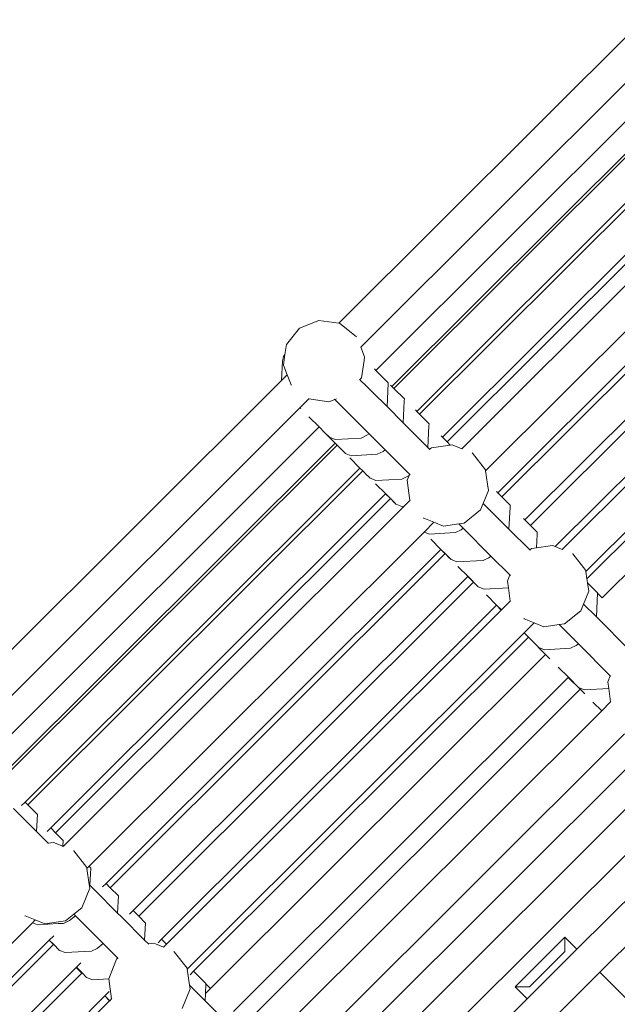
# Model space of a CAD drawing. Units: millimetres. Extents: x -11119 to 11381, y -5415 to 15886.
# Drawn here: x -368 to -73, y 5254 to 5740 of the extents above; entities that cross this region are included whole.
import ezdxf

# ---------------------------------------------------------------- set-up
doc = ezdxf.new("R2010")
doc.units = ezdxf.units.MM
doc.layers.add('Toestel 2D', color=7, linetype='Continuous', lineweight=20)

# ---------------------------------------------------------------- blocks, each defined once
blk = doc.blocks.new('Q6_')
at = {"color": 0}
for p, q in [((1266.562, 770.603), (1266.954, 770.895)), ((1266.954, 770.895), (1267.983, 771.015)), ((1267.983, 771.015), (1268.933, 770.605)), ((1265.537, 769.815), (1266.241, 770.451)), ((1266.124, 770.277), (1266.562, 770.603)), ((1266.241, 770.451), (1266.438, 770.577)), ((1266.438, 770.577), (1266.562, 770.603)), ((1268.933, 770.605), (1269.522, 769.815)), ((1265.925, 769.815), (1266.124, 770.277)), ((1241.732, 769.815), (1265.537, 769.815)), ((1265.925, 769.815), (1265.537, 769.815)), ((1265.714, 769.326), (1265.925, 769.815)), ((1269.522, 769.815), (1269.552, 769.775)), ((1290.735, 769.815), (1269.522, 769.815)), ((1269.552, 769.775), (1269.672, 768.747)), ((1265.714, 769.326), (1265.711, 769.303)), ((1269.672, 768.747), (1269.669, 768.724)), ((1265.222, 768.215), (1241.669, 768.215)), ((1265.222, 768.16), (1265.222, 768.215)), ((1265.847, 768.215), (1265.222, 768.215)), ((1265.847, 768.215), (1266.445, 767.413)), ((1265.866, 768.215), (1265.847, 768.215)), ((1269.254, 767.741), (1269.458, 768.215)), ((1269.458, 768.215), (1269.452, 768.215)), ((1290.658, 768.215), (1269.458, 768.215)), ((1265.225, 766.876), (1265.223, 767.588)), ((1266.445, 767.413), (1266.729, 767.29)), ((1268.424, 767.123), (1269.112, 767.636)), ((1269.112, 767.636), (1269.254, 767.741)), ((1266.728, 767.325), (1266.729, 767.29)), ((1266.729, 767.29), (1266.731, 767.182)), ((1266.729, 767.29), (1266.815, 767.253)), ((1266.731, 767.182), (1266.737, 766.724)), ((1268.299, 767.138), (1268.3, 767.109)), ((1268.3, 767.109), (1268.424, 767.123)), ((1268.3, 767.109), (1268.301, 767.083)), ((1268.301, 767.083), (1268.306, 766.672)), ((1269.182, 766.876), (1269.182, 766.972)), ((1265.225, 766.876), (1241.88, 766.876)), ((1265.221, 765.753), (1265.223, 766.465)), ((1265.223, 766.465), (1265.226, 766.477)), ((1265.227, 766.162), (1265.223, 766.465)), ((1265.226, 766.477), (1265.225, 766.876)), ((1266.737, 766.724), (1266.739, 766.246)), ((1268.306, 766.672), (1268.308, 766.233)), ((1269.184, 766.012), (1269.182, 766.876)), ((1269.182, 766.876), (1290.523, 766.876)), ((1265.347, 765.881), (1265.227, 766.162)), ((1266.739, 766.246), (1266.739, 764.902)), ((1268.308, 766.233), (1268.308, 765.22)), ((1269.159, 765.989), (1268.308, 765.22)), ((1269.184, 766.012), (1269.159, 765.989)), ((1265.221, 765.753), (1241.88, 765.753)), ((1265.221, 765.62), (1241.881, 765.62)), ((1265.221, 765.62), (1265.221, 765.753)), ((1265.225, 765.753), (1265.221, 765.753)), ((1265.222, 765.304), (1265.221, 765.62)), ((1265.347, 765.881), (1266.311, 765.026)), ((1269.182, 765.753), (1269.182, 765.848)), ((1269.183, 765.62), (1269.182, 765.753)), ((1269.182, 765.753), (1290.519, 765.753)), ((1269.184, 764.888), (1269.183, 765.62)), ((1269.183, 765.62), (1290.519, 765.62)), ((1265.226, 765.29), (1265.222, 765.304)), ((1265.227, 765.038), (1265.226, 765.29)), ((1265.244, 764.997), (1265.227, 765.038)), ((1265.347, 764.757), (1265.244, 764.997)), ((1266.311, 765.026), (1266.61, 764.917)), ((1268.308, 765.22), (1268.308, 764.097)), ((1265.221, 764.02), (1265.223, 764.733)), ((1265.347, 764.757), (1266.311, 763.902)), ((1266.61, 764.917), (1266.739, 764.902)), ((1266.739, 764.902), (1266.739, 763.778)), ((1269.11, 764.82), (1268.308, 764.097)), ((1269.184, 764.888), (1269.11, 764.82)), ((1241.253, 764.209), (1241.253, 762.588)), ((1241.88, 764.02), (1241.635, 764.02)), ((1241.881, 763.819), (1241.88, 764.02)), ((1265.221, 764.02), (1241.88, 764.02)), ((1265.225, 764.02), (1265.221, 764.02)), ((1265.221, 763.819), (1265.221, 764.02)), ((1268.308, 764.097), (1268.308, 762.365)), ((1269.182, 764.02), (1269.182, 764.116)), ((1269.183, 763.819), (1269.182, 764.02)), ((1269.182, 764.02), (1290.519, 764.02)), ((1241.882, 763.156), (1241.881, 763.819)), ((1265.221, 763.819), (1241.881, 763.819)), ((1265.222, 763.503), (1265.221, 763.819)), ((1265.226, 763.488), (1265.222, 763.503)), ((1266.311, 763.902), (1266.61, 763.793)), ((1266.61, 763.793), (1266.739, 763.778)), ((1266.739, 763.778), (1266.739, 762.075)), ((1269.184, 763.156), (1269.183, 763.819)), ((1269.183, 763.819), (1290.519, 763.819)), ((1241.882, 763.156), (1241.253, 762.588)), ((1265.227, 763.306), (1265.226, 763.488)), ((1265.245, 763.264), (1265.227, 763.306)), ((1265.347, 763.025), (1265.245, 763.264)), ((1265.347, 763.025), (1266.311, 762.17)), ((1269.109, 763.089), (1268.308, 762.365)), ((1269.184, 763.156), (1269.109, 763.089)), ((1241.253, 762.588), (1241.253, 762.408)), ((1265.225, 762.219), (1265.223, 762.931)), ((1241.253, 762.408), (1241.253, 761.777)), ((1241.88, 762.219), (1241.635, 762.219)), ((1241.881, 761.89), (1241.88, 762.219)), ((1265.22, 762.219), (1241.88, 762.219)), ((1265.221, 761.89), (1265.22, 762.219)), ((1265.225, 762.219), (1265.22, 762.219)), ((1265.227, 761.558), (1265.225, 762.219)), ((1266.311, 762.17), (1266.61, 762.061)), ((1266.445, 761.948), (1266.685, 762.052)), ((1266.61, 762.061), (1266.685, 762.052)), ((1266.685, 762.052), (1266.739, 762.075)), ((1266.739, 762.075), (1266.739, 762.035)), ((1268.308, 762.365), (1268.308, 762.251)), ((1268.308, 762.251), (1268.424, 762.238)), ((1268.308, 762.251), (1268.308, 762.219)), ((1268.424, 762.238), (1269.184, 761.672)), ((1269.182, 762.219), (1269.182, 762.315)), ((1269.183, 761.89), (1269.182, 762.219)), ((1269.182, 762.219), (1290.518, 762.219)), ((1241.253, 761.777), (1241.464, 761.62)), ((1241.253, 761.777), (1241.253, 761.755)), ((1241.464, 761.62), (1241.664, 761.158)), ((1241.882, 761.355), (1241.881, 761.89)), ((1265.221, 761.89), (1241.881, 761.89)), ((1265.222, 761.574), (1265.221, 761.89)), ((1265.847, 761.146), (1266.445, 761.948)), ((1269.184, 761.672), (1269.183, 761.89)), ((1269.183, 761.89), (1290.519, 761.89)), ((1269.184, 761.672), (1269.254, 761.62)), ((1269.254, 761.62), (1269.458, 761.146)), ((1241.669, 761.146), (1241.663, 761.146)), ((1241.882, 761.355), (1241.664, 761.158)), ((1241.664, 761.158), (1241.669, 761.146)), ((1265.243, 761.146), (1241.669, 761.146)), ((1265.227, 761.505), (1265.227, 761.558)), ((1265.246, 761.46), (1265.227, 761.505)), ((1265.435, 761.146), (1265.243, 761.146)), ((1265.347, 761.224), (1265.246, 761.46)), ((1265.347, 761.224), (1265.435, 761.146)), ((1265.847, 761.146), (1265.435, 761.146)), ((1265.866, 761.146), (1265.847, 761.146)), ((1269.458, 761.146), (1269.452, 761.146)), ((1290.658, 761.146), (1269.458, 761.146)), ((1241.762, 759.586), (1241.882, 760.614)), ((1241.882, 760.614), (1241.879, 760.638)), ((1269.552, 759.586), (1269.672, 760.614)), ((1269.672, 760.614), (1269.669, 760.637)), ((1237.925, 760.035), (1237.921, 760.057)), ((1237.925, 760.035), (1238.135, 759.546)), ((1265.714, 760.035), (1265.711, 760.058)), ((1265.714, 760.035), (1265.925, 759.546)), ((1237.937, 759.546), (1217.382, 759.546)), ((1238.045, 759.294), (1237.937, 759.546)), ((1238.135, 759.546), (1237.937, 759.546)), ((1238.045, 759.294), (1238.802, 758.623)), ((1238.135, 759.546), (1238.335, 759.084)), ((1241.253, 758.902), (1241.732, 759.546)), ((1241.882, 759.426), (1241.253, 758.857)), ((1241.732, 759.546), (1241.762, 759.586)), ((1241.882, 759.546), (1241.732, 759.546)), ((1241.882, 759.426), (1241.882, 759.546)), ((1265.239, 759.546), (1241.882, 759.546)), ((1265.925, 759.546), (1265.239, 759.546)), ((1265.246, 759.531), (1265.239, 759.546)), ((1265.347, 759.294), (1265.246, 759.531)), ((1265.347, 759.294), (1266.311, 758.439)), ((1265.925, 759.546), (1266.124, 759.084)), ((1269.119, 759.005), (1269.522, 759.546)), ((1269.522, 759.546), (1269.552, 759.586)), ((1269.522, 759.546), (1290.537, 759.546)), ((1238.335, 759.084), (1239.165, 758.466)), ((1240.193, 758.346), (1241.144, 758.756)), ((1241.144, 758.756), (1241.253, 758.902)), ((1241.253, 758.902), (1241.253, 758.857)), ((1241.253, 758.857), (1241.253, 758.542)), ((1265.225, 758.353), (1265.223, 759.065)), ((1266.124, 759.084), (1266.739, 758.626)), ((1268.308, 758.486), (1268.933, 758.756)), ((1268.933, 758.756), (1269.119, 759.005)), ((1217.38, 758.353), (1237.918, 758.353)), ((1237.919, 758.06), (1237.918, 758.353)), ((1237.923, 758.353), (1237.918, 758.353)), ((1237.924, 758.06), (1237.923, 758.353)), ((1238.232, 758.353), (1237.923, 758.353)), ((1238.802, 758.623), (1239.009, 758.439)), ((1239.009, 758.439), (1239.308, 758.33)), ((1239.165, 758.466), (1239.685, 758.405)), ((1239.308, 758.33), (1239.685, 758.287)), ((1239.685, 758.405), (1240.193, 758.346)), ((1239.685, 758.405), (1239.685, 758.287)), ((1239.685, 758.287), (1239.685, 756.35)), ((1241.253, 758.542), (1241.253, 756.921)), ((1241.88, 758.353), (1241.635, 758.353)), ((1241.881, 758.06), (1241.88, 758.353)), ((1265.22, 758.353), (1241.88, 758.353)), ((1265.225, 758.353), (1265.22, 758.353)), ((1265.221, 758.06), (1265.22, 758.353)), ((1265.226, 757.728), (1265.225, 758.353)), ((1266.311, 758.439), (1266.61, 758.33)), ((1266.61, 758.33), (1266.739, 758.315)), ((1266.739, 758.626), (1266.954, 758.466)), ((1266.739, 758.626), (1266.739, 758.315)), ((1266.739, 758.315), (1266.739, 756.379)), ((1266.954, 758.466), (1267.983, 758.346)), ((1267.983, 758.346), (1268.308, 758.486)), ((1268.308, 758.486), (1268.308, 756.698)), ((1269.182, 758.353), (1269.182, 758.449)), ((1269.183, 758.06), (1269.182, 758.353)), ((1269.182, 758.353), (1290.518, 758.353)), ((1237.919, 758.06), (1217.381, 758.06)), ((1237.924, 758.06), (1237.919, 758.06)), ((1237.925, 757.639), (1237.924, 758.06)), ((1241.882, 757.489), (1241.881, 758.06)), ((1265.221, 758.06), (1241.881, 758.06)), ((1265.222, 757.744), (1265.221, 758.06)), ((1265.227, 757.639), (1265.226, 757.728)), ((1269.184, 757.489), (1269.183, 758.06)), ((1269.183, 758.06), (1290.519, 758.06)), ((1238.045, 757.358), (1237.925, 757.639)), ((1238.045, 757.358), (1238.774, 756.711)), ((1241.882, 757.489), (1241.253, 756.921)), ((1265.245, 757.595), (1265.227, 757.639)), ((1265.347, 757.358), (1265.245, 757.595)), ((1265.347, 757.358), (1266.311, 756.503)), ((1269.109, 757.421), (1268.308, 756.698)), ((1269.184, 757.489), (1269.109, 757.421)), ((1238.774, 756.711), (1239.009, 756.503)), ((1241.253, 756.921), (1241.253, 756.649)), ((1265.225, 756.46), (1265.223, 757.172)), ((1217.38, 756.46), (1237.918, 756.46)), ((1237.919, 756.066), (1237.918, 756.46)), ((1237.923, 756.46), (1237.918, 756.46)), ((1237.924, 756.066), (1237.923, 756.46)), ((1238.232, 756.46), (1237.923, 756.46)), ((1239.009, 756.503), (1239.308, 756.394)), ((1239.308, 756.394), (1239.685, 756.35)), ((1239.685, 756.35), (1239.685, 755.334)), ((1241.253, 756.649), (1241.253, 755.028)), ((1241.88, 756.46), (1241.635, 756.46)), ((1241.881, 756.066), (1241.88, 756.46)), ((1265.22, 756.46), (1241.88, 756.46)), ((1265.221, 756.066), (1265.22, 756.46)), ((1265.225, 756.46), (1265.22, 756.46)), ((1265.227, 755.746), (1265.225, 756.46)), ((1266.311, 756.503), (1266.61, 756.394)), ((1266.61, 756.394), (1266.739, 756.379)), ((1266.739, 756.379), (1266.739, 755.061)), ((1268.308, 756.698), (1268.308, 755.237)), ((1269.182, 756.46), (1269.182, 756.556)), ((1269.183, 756.066), (1269.182, 756.46)), ((1269.182, 756.46), (1290.518, 756.46)), ((1237.919, 756.066), (1217.381, 756.066)), ((1237.924, 756.066), (1237.919, 756.066)), ((1237.925, 755.746), (1237.924, 756.066)), ((1238.045, 755.464), (1237.925, 755.746)), ((1241.882, 755.596), (1241.881, 756.066)), ((1265.221, 756.066), (1241.881, 756.066)), ((1265.222, 755.75), (1265.221, 756.066)), ((1265.347, 755.464), (1265.227, 755.746)), ((1269.184, 755.596), (1269.183, 756.066)), ((1269.183, 756.066), (1290.519, 756.066)), ((1238.045, 755.464), (1238.651, 754.928)), ((1238.655, 754.934), (1239.606, 755.344)), ((1239.606, 755.344), (1239.685, 755.334)), ((1239.685, 755.334), (1239.685, 755.306)), ((1241.882, 755.596), (1241.253, 755.028)), ((1265.347, 755.464), (1266.246, 754.667)), ((1269.108, 755.527), (1268.614, 755.081)), ((1269.184, 755.596), (1269.108, 755.527)), ((1238.358, 754.534), (1238.651, 754.928)), ((1238.651, 754.928), (1238.655, 754.934)), ((1241.253, 755.028), (1241.253, 754.763)), ((1241.253, 754.763), (1241.464, 754.605)), ((1241.253, 754.763), (1241.253, 754.74)), ((1265.225, 754.466), (1265.223, 755.178)), ((1266.246, 754.667), (1266.445, 754.934)), ((1266.445, 754.934), (1266.739, 755.061)), ((1266.739, 755.061), (1266.739, 755.021)), ((1268.308, 755.237), (1268.424, 755.223)), ((1268.308, 755.237), (1268.308, 755.204)), ((1268.424, 755.223), (1268.614, 755.081)), ((1268.614, 755.081), (1269.163, 754.673)), ((1217.38, 754.466), (1237.918, 754.466)), ((1237.918, 754.131), (1237.918, 754.466)), ((1237.923, 754.466), (1237.918, 754.466)), ((1237.924, 754.131), (1237.923, 754.466)), ((1238.232, 754.466), (1237.923, 754.466)), ((1238.058, 754.131), (1238.358, 754.534)), ((1241.464, 754.605), (1241.505, 754.512)), ((1241.505, 754.512), (1241.669, 754.131)), ((1241.88, 754.466), (1241.635, 754.466)), ((1241.881, 754.131), (1241.88, 754.466)), ((1265.22, 754.466), (1241.88, 754.466)), ((1265.22, 754.131), (1265.22, 754.466)), ((1265.225, 754.466), (1265.22, 754.466)), ((1265.226, 754.131), (1265.225, 754.466)), ((1265.847, 754.131), (1266.246, 754.667)), ((1269.163, 754.673), (1269.254, 754.605)), ((1269.254, 754.605), (1269.314, 754.466)), ((1269.314, 754.466), (1269.458, 754.131)), ((1269.314, 754.466), (1290.518, 754.466)), ((1217.381, 754.131), (1237.918, 754.131)), ((1237.924, 754.131), (1237.918, 754.131)), ((1238.058, 754.131), (1237.924, 754.131)), ((1238.077, 754.131), (1238.058, 754.131)), ((1241.669, 754.131), (1241.663, 754.131)), ((1241.881, 754.131), (1241.669, 754.131)), ((1265.22, 754.131), (1241.881, 754.131)), ((1265.226, 754.131), (1265.22, 754.131)), ((1265.847, 754.131), (1265.226, 754.131)), ((1265.866, 754.131), (1265.847, 754.131)), ((1269.458, 754.131), (1269.452, 754.131)), ((1290.518, 754.131), (1269.458, 754.131)), ((1241.762, 752.572), (1241.882, 753.6)), ((1241.882, 753.6), (1241.879, 753.624)), ((1269.552, 752.572), (1269.672, 753.6)), ((1269.672, 753.6), (1269.669, 753.623)), ((1265.714, 753.02), (1265.711, 753.043)), ((1265.714, 753.02), (1265.925, 752.531)), ((1241.539, 752.272), (1241.732, 752.531)), ((1241.732, 752.531), (1241.762, 752.572)), ((1241.732, 752.531), (1265.224, 752.531)), ((1265.925, 752.531), (1265.224, 752.531)), ((1265.225, 752.238), (1265.224, 752.531)), ((1265.925, 752.531), (1266.124, 752.07)), ((1269.304, 752.238), (1269.522, 752.531)), ((1269.522, 752.531), (1269.552, 752.572)), ((1290.735, 752.531), (1269.522, 752.531)), ((1241.144, 751.741), (1241.253, 751.888)), ((1241.253, 751.888), (1241.539, 752.272)), ((1241.253, 751.888), (1241.253, 750.806)), ((1241.88, 752.238), (1241.635, 752.238)), ((1241.882, 751.374), (1241.88, 752.238)), ((1265.225, 752.238), (1241.88, 752.238)), ((1265.219, 752.097), (1265.225, 752.103)), ((1265.221, 751.045), (1265.219, 752.097)), ((1265.225, 752.103), (1265.225, 752.238)), ((1265.227, 751.524), (1265.225, 752.103)), ((1266.124, 752.07), (1266.739, 751.612)), ((1268.933, 751.741), (1269.183, 752.076)), ((1269.183, 752.076), (1269.304, 752.238)), ((1269.184, 751.374), (1269.183, 752.076)), ((1269.304, 752.238), (1290.523, 752.238)), ((1240.193, 751.331), (1241.144, 751.741)), ((1241.876, 751.368), (1241.518, 751.045)), ((1241.882, 751.374), (1241.876, 751.368)), ((1241.877, 751.045), (1241.876, 751.368)), ((1265.347, 751.243), (1265.227, 751.524)), ((1266.739, 751.612), (1266.954, 751.451)), ((1266.739, 751.612), (1266.739, 750.264)), ((1266.954, 751.451), (1267.983, 751.331)), ((1267.983, 751.331), (1268.308, 751.471)), ((1268.308, 751.471), (1268.933, 751.741)), ((1268.308, 751.471), (1268.308, 750.583)), ((1269.178, 751.368), (1268.308, 750.583)), ((1269.184, 751.374), (1269.178, 751.368)), ((1269.179, 751.045), (1269.178, 751.368)), ((1241.518, 751.045), (1241.253, 750.806)), ((1241.877, 751.045), (1241.518, 751.045)), ((1265.221, 751.045), (1241.877, 751.045)), ((1265.222, 750.729), (1265.221, 751.045)), ((1265.347, 751.243), (1266.311, 750.388)), ((1269.179, 751.045), (1269.169, 751.045)), ((1290.519, 751.045), (1269.179, 751.045)), ((1241.253, 750.806), (1241.253, 749.634)), ((1268.308, 750.583), (1268.308, 748.222)), ((1265.225, 749.445), (1265.223, 750.157)), ((1266.311, 750.388), (1266.61, 750.279)), ((1266.61, 750.279), (1266.739, 750.264)), ((1266.739, 750.264), (1266.739, 748.046)), ((1265.219, 749.445), (1241.88, 749.445)), ((1265.221, 748.61), (1265.219, 749.445)), ((1265.225, 749.445), (1265.219, 749.445)), ((1265.227, 748.731), (1265.225, 749.445)), ((1265.221, 748.61), (1241.882, 748.61)), ((1265.222, 748.294), (1265.221, 748.61)), ((1265.347, 748.449), (1265.227, 748.731)), ((1265.347, 748.449), (1266.246, 747.652)), ((1266.445, 747.919), (1266.739, 748.046)), ((1266.739, 748.046), (1266.739, 748.006)), ((1265.225, 747.117), (1265.223, 747.722)), ((1265.847, 747.117), (1266.246, 747.652)), ((1266.246, 747.652), (1266.445, 747.919)), ((1265.225, 747.117), (1241.669, 747.117)), ((1265.847, 747.117), (1265.225, 747.117)), ((1265.866, 747.117), (1265.847, 747.117)), ((1241.732, 745.517), (1265.224, 745.517)), ((1265.225, 744.242), (1241.88, 744.242)), ((1265.221, 742.851), (1241.877, 742.851)), ((1265.225, 741.251), (1241.88, 741.251)), ((1256.056, 740.492), (1252.587, 740.492)), ((1252.587, 740.492), (1252.587, 739.644)), ((1253.087, 739.992), (1252.587, 740.492)), ((1256.056, 740.492), (1255.556, 739.992)), ((1256.056, 739.644), (1256.056, 740.492)), ((1253.087, 739.992), (1255.556, 739.992)), ((1252.587, 739.644), (1241.669, 739.644)), ((1256.056, 739.644), (1252.587, 739.644)), ((1265.847, 739.644), (1256.056, 739.644)), ((1256.056, 738.044), (1252.587, 738.044)), ((1256.056, 732.629), (1256.056, 738.044)), ((1265.925, 738.044), (1256.056, 738.044))]:
    blk.add_line(p, q, dxfattribs=at)
blk = doc.blocks.new('VPL-21-2506')
at = {"layer": 'Toestel 2D', "xscale": 10, "yscale": 10, "zscale": 10, "rotation": 44.90773409249075}
blk.add_blockref('Q6_', (-3767.28, -8824.51), dxfattribs=at)

msp = doc.modelspace()

# ---------------------------------------------------------------- block references
msp.add_blockref('VPL-21-2506', (0, 0))

doc.saveas('drawing.dxf')
